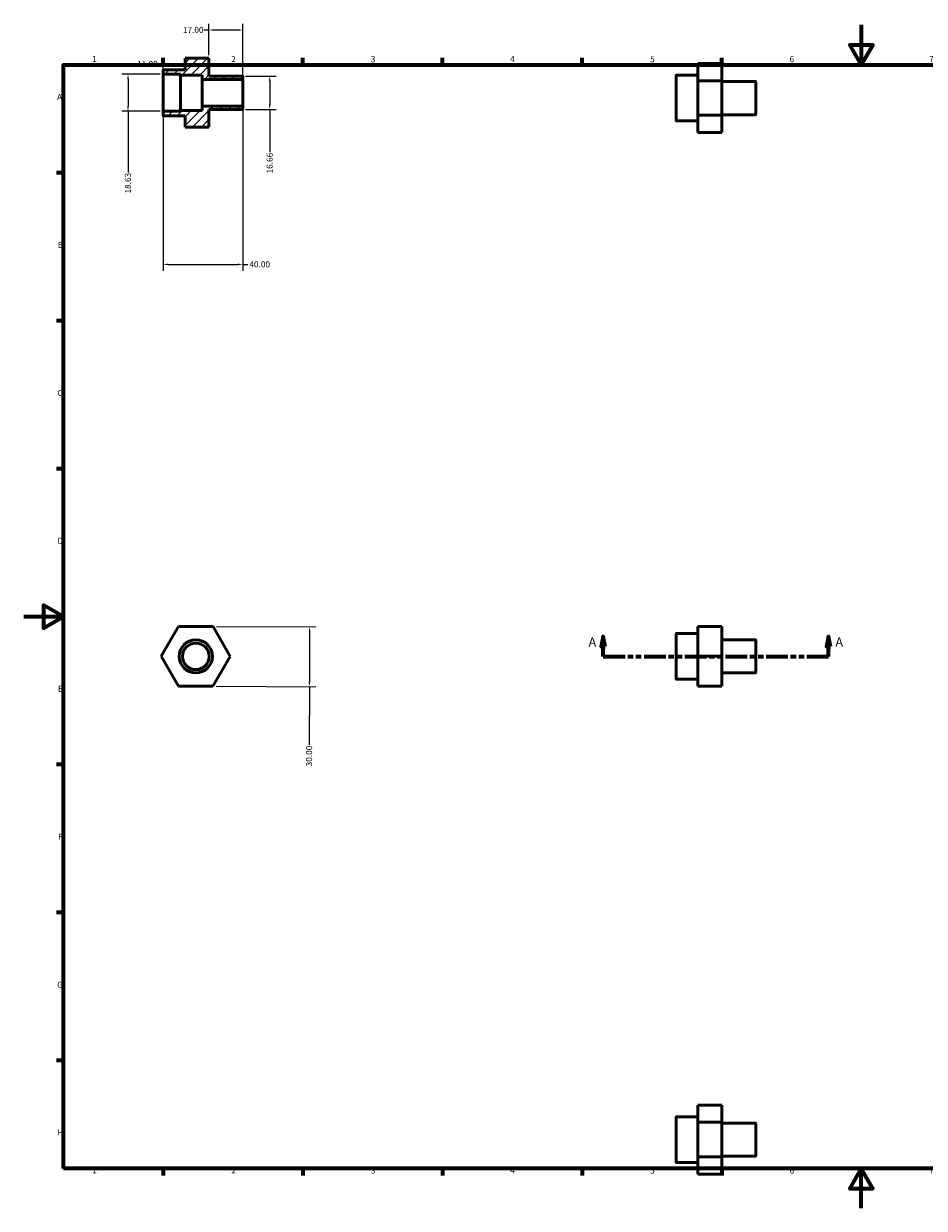
# Model space of a CAD drawing. Units: millimetres. Extents: x 0 to 904, y 0 to 595.
# Drawn here: x 0 to 452, y 0 to 595 of the extents above; entities that cross this region are included whole.
import ezdxf

# ---------------------------------------------------------------- set-up
doc = ezdxf.new("R2010")
doc.units = ezdxf.units.MM
doc.linetypes.add('DOUBLE_DASH_CHAIN', pattern=[1.2403, 0.6614, -0.0827, 0.1654, -0.0827, 0.1654, -0.0827])
for name, color, linetype, lineweight in [('Border (ANSI)', 7, 'Continuous', 70), ('Dimension (ANSI)', 7, 'Continuous', 25), ('Hatch (ANSI)', 7, 'Continuous', 18), ('Section Line (ANSI)', 7, 'DOUBLE_DASH_CHAIN', 70), ('Visible (ANSI)', 7, 'Continuous', 50), ('Visible Narrow (ANSI)', 7, 'Continuous', 35)]:
    doc.layers.add(name, color=color, linetype=linetype, lineweight=lineweight)
doc.styles.add('Label Text (ANSI)', font='tahoma.ttf')
doc.styles.add('Note Text (ANSI)', font='tahoma.ttf')
doc.dimstyles.new('Default - mm (ANSI)', dxfattribs={"dimtxt": 3.048, "dimasz": 2.5, "dimexe": 3.175, "dimexo": 1.6002, "dimgap": 0.8, "dimtad": 0, "dimtoh": 1, "dimrnd": 1e-08, "dimzin": 4, "dimdsep": 46, "dimtxsty": 'Note Text (ANSI)', "dimcen": 0.09, "dimdle": 10, "dimclrd": 256, "dimclre": 256, "dimclrt": 256, "dimadec": 1, "dimazin": 1, "dimtfac": 1, "dimtofl": 0, "dimtmove": 0, "dimatfit": 3, "dimfxl": 1, "dimtolj": 1, "dimtzin": 4, "dimlwd": -1, "dimlwe": -1, "dimarcsym": 0})

# ---------------------------------------------------------------- blocks, each defined once
blk = doc.blocks.new('Borders Default Border')
at = {"layer": 'Border (ANSI)'}
for p, q in [((70.08, 574), (70.08, 577.45)), ((140.17, 574), (140.17, 577.45)), ((210.25, 574), (210.25, 577.45)), ((280.33, 574), (280.33, 577.45)), ((350.42, 574), (350.42, 577.45)), ((490.58, 574), (490.58, 577.45)), ((560.67, 574), (560.67, 577.45)), ((630.75, 574), (630.75, 577.45)), ((700.83, 574), (700.83, 577.45)), ((770.92, 574), (770.92, 577.45)), ((20, 519.75), (16.55, 519.75)), ((821, 519.75), (824.45, 519.75)), ((20, 445.5), (16.55, 445.5)), ((821, 445.5), (824.45, 445.5)), ((20, 371.25), (16.55, 371.25)), ((821, 371.25), (824.45, 371.25)), ((20, 222.75), (16.55, 222.75)), ((821, 222.75), (824.45, 222.75)), ((20, 148.5), (16.55, 148.5)), ((821, 148.5), (824.45, 148.5)), ((20, 74.25), (16.55, 74.25)), ((821, 74.25), (824.45, 74.25)), ((70.08, 20), (70.08, 16.55)), ((140.17, 20), (140.17, 16.55)), ((210.25, 20), (210.25, 16.55)), ((280.33, 20), (280.33, 16.55)), ((350.42, 20), (350.42, 16.55)), ((490.58, 20), (490.58, 16.55)), ((560.67, 20), (560.67, 16.55)), ((630.75, 20), (630.75, 16.55)), ((700.83, 20), (700.83, 16.55)), ((770.92, 20), (770.92, 16.55))]:
    blk.add_line(p, q, dxfattribs=at)
at = {"layer": 'Border (ANSI)', "flags": 128}
for points in [[(420.5, 594), (420.5, 574), (414.73, 584), (426.27, 584), (420.5, 574)], [(20, 20), (20, 574), (821, 574), (821, 20), (20, 20)], [(0, 297), (20, 297), (10, 302.77), (10, 291.23), (20, 297)], [(841, 297), (821, 297), (831, 302.77), (831, 291.23), (821, 297)], [(420.5, 0), (420.5, 20), (414.73, 10), (426.27, 10), (420.5, 20)]]:
    blk.add_lwpolyline(points, dxfattribs=at)
at = {"layer": 'Border (ANSI)', "attachment_point": 7, "style": 'Note Text (ANSI)'}
for s, insert, char_height in [('1', (34.35, 574.4), 3.05), ('2', (104.2, 574.4), 3.05), ('3', (174.26, 574.34), 3.05), ('4', (244.23, 574.4), 3.05), ('5', (314.48, 574.34), 3.05), ('6', (384.49, 574.34), 3.05), ('7', (454.6, 574.4), 3.05), ('8', (524.63, 574.33), 3.05), ('9', (594.7, 574.34), 3.05), ('10', (663.96, 574.34), 3.048), ('11', (734.04, 574.4), 3.048), ('12', (804.13, 574.4), 3.048), ('A', (16.78, 555.35), 3.05), ('A', (821.63, 555.35), 3.05), ('B', (17.15, 481.1), 3.05), ('B', (821.99, 481.1), 3.05), ('C', (16.95, 406.8), 3.05), ('C', (821.8, 406.8), 3.05), ('D', (16.96, 332.6), 3.05), ('D', (821.81, 332.6), 3.05), ('E', (17.21, 258.35), 3.05), ('E', (822.05, 258.35), 3.05), ('F', (17.29, 184.1), 3.05), ('F', (822.14, 184.1), 3.05), ('G', (16.81, 109.79), 3.05), ('G', (821.66, 109.79), 3.05), ('H', (16.97, 35.6), 3.05), ('H', (821.81, 35.6), 3.05), ('1', (34.35, 16.55), 3.05), ('2', (104.2, 16.55), 3.05), ('3', (174.26, 16.49), 3.05), ('4', (244.23, 16.55), 3.05), ('5', (314.48, 16.49), 3.05), ('6', (384.49, 16.49), 3.05), ('7', (454.6, 16.55), 3.05), ('8', (524.63, 16.48), 3.05), ('9', (594.7, 16.49), 3.05), ('10', (663.96, 16.49), 3.048), ('11', (734.04, 16.55), 3.048), ('12', (804.13, 16.55), 3.048)]:
    blk.add_mtext(s, dxfattribs=dict(at, insert=insert, char_height=char_height))
blk = doc.blocks.new('2dTransSection0')
at = {"layer": 'Section Line (ANSI)', "linetype": 'Continuous'}
for p, q in [((290.98, 287.06), (289.98, 282.06)), ((290.98, 282.06), (290.98, 287.06)), ((291.98, 282.06), (290.98, 287.06)), ((404.08, 287.06), (403.08, 282.06)), ((404.08, 282.06), (404.08, 287.06)), ((405.08, 282.06), (404.08, 287.06)), ((289.98, 282.06), (291.98, 282.06)), ((290.98, 277.06), (290.98, 282.06)), ((403.08, 282.06), (405.08, 282.06)), ((404.08, 277.06), (404.08, 282.06)), ((290.98, 277.06), (301.83, 277.06)), ((393.23, 277.06), (404.08, 277.06))]:
    blk.add_line(p, q, dxfattribs=at)
at = {"layer": 'Section Line (ANSI)', "linetype": 'DOUBLE_DASH_CHAIN', "ltscale": 16.488108}
blk.add_line((290.98, 277.06), (404.08, 277.06), dxfattribs=at)
at = {"layer": 'Section Line (ANSI)', "linetype": 'Continuous', "flags": 128}
for points in [[(291.98, 282.06), (290.98, 287.06), (289.98, 282.06), (291.98, 282.06)], [(405.08, 282.06), (404.08, 287.06), (403.08, 282.06), (405.08, 282.06)]]:
    blk.add_lwpolyline(points, dxfattribs=at)
at = {"layer": 'Section Line (ANSI)'}
for points in [[(291.98, 282.06), (290.98, 287.06), (289.98, 282.06), (291.98, 282.06)], [(405.08, 282.06), (404.08, 287.06), (403.08, 282.06), (405.08, 282.06)]]:
    blk.add_solid(points, dxfattribs=at)
at = {"layer": 'Section Line (ANSI)', "char_height": 4.57, "attachment_point": 7, "style": 'Label Text (ANSI)'}
for insert in [(283.62, 280.56), (407.55, 280.56)]:
    blk.add_mtext('A', dxfattribs=dict(at, insert=insert))
blk = doc.blocks.new('*D7')
at = {"layer": 'Defpoints', "color": 0, "transparency": 16777216}
for p in [(70.19, 569.3), (52.38, 550.67), (70.19, 550.67)]:
    blk.add_point(p, dxfattribs=at)
at = {"layer": 'Dimension (ANSI)', "transparency": 16777216}
for p, q in [((68.59, 569.3), (49.2, 569.3)), ((52.38, 566.8), (52.38, 553.17)), ((68.59, 550.67), (49.2, 550.67)), ((52.38, 550.67), (52.38, 519.92))]:
    blk.add_line(p, q, dxfattribs=at)
for points in [[(51.96, 566.8), (52.8, 566.8), (52.38, 569.3)], [(51.96, 553.17), (52.8, 553.17), (52.38, 550.67)]]:
    blk.add_solid(points, dxfattribs=at)
at = {"layer": 'Dimension (ANSI)', "transparency": 16777216, "insert": (50.79, 509.4), "char_height": 3.048, "attachment_point": 1, "rotation": 90, "style": 'Note Text (ANSI)'}
blk.add_mtext('\\A1;18.63', dxfattribs=at)
blk = doc.blocks.new('*D8')
at = {"layer": 'Defpoints', "color": 0, "transparency": 16777216}
for p in [(109.81, 568.31), (109.81, 551.65), (123.53, 551.65)]:
    blk.add_point(p, dxfattribs=at)
at = {"layer": 'Dimension (ANSI)', "transparency": 16777216}
for p, q in [((111.41, 568.31), (126.71, 568.31)), ((123.53, 565.81), (123.53, 554.15)), ((111.41, 551.65), (126.71, 551.65)), ((123.53, 551.65), (123.53, 530.08))]:
    blk.add_line(p, q, dxfattribs=at)
for points in [[(123.12, 565.81), (123.95, 565.81), (123.53, 568.31)], [(123.12, 554.15), (123.95, 554.15), (123.53, 551.65)]]:
    blk.add_solid(points, dxfattribs=at)
at = {"layer": 'Dimension (ANSI)', "transparency": 16777216, "insert": (121.95, 519.46), "char_height": 3.048, "attachment_point": 1, "rotation": 90, "style": 'Note Text (ANSI)'}
blk.add_mtext('\\A1;16.66', dxfattribs=at)
blk = doc.blocks.new('*D9')
at = {"layer": 'Defpoints', "color": 0, "transparency": 16777216}
for p in [(93, 591.47), (93, 577.27), (110, 566.83)]:
    blk.add_point(p, dxfattribs=at)
at = {"layer": 'Dimension (ANSI)', "transparency": 16777216}
for p, q in [((93, 578.87), (93, 594.65)), ((110, 568.43), (110, 594.65)), ((93, 591.47), (90.5, 591.47)), ((107.5, 591.47), (95.5, 591.47))]:
    blk.add_line(p, q, dxfattribs=at)
for points in [[(95.5, 591.89), (95.5, 591.06), (93, 591.47)], [(107.5, 591.89), (107.5, 591.06), (110, 591.47)]]:
    blk.add_solid(points, dxfattribs=at)
at = {"layer": 'Dimension (ANSI)', "transparency": 16777216, "insert": (79.91, 593.06), "char_height": 3.048, "attachment_point": 1, "style": 'Note Text (ANSI)'}
blk.add_mtext('\\A1;17.00', dxfattribs=at)
blk = doc.blocks.new('*D10')
at = {"layer": 'Defpoints', "color": 0, "transparency": 16777216}
for p in [(70, 574.39), (81, 574.38), (70, 569.48)]:
    blk.add_point(p, dxfattribs=at)
at = {"layer": 'Dimension (ANSI)', "transparency": 16777216}
for p, q in [((70, 571.08), (70, 577.57)), ((70, 574.39), (67.5, 574.39)), ((78.5, 574.39), (72.5, 574.39))]:
    blk.add_line(p, q, dxfattribs=at)
for points in [[(72.5, 574.81), (72.5, 573.98), (70, 574.39)], [(78.5, 574.81), (78.5, 573.98), (81, 574.39)]]:
    blk.add_solid(points, dxfattribs=at)
at = {"layer": 'Dimension (ANSI)', "transparency": 16777216, "insert": (56.91, 575.98), "char_height": 3.048, "attachment_point": 1, "style": 'Note Text (ANSI)'}
blk.add_mtext('\\A1;11.00', dxfattribs=at)
blk = doc.blocks.new('*D11')
at = {"layer": 'Defpoints', "color": 0, "transparency": 16777216}
for p in [(110, 553.13), (70, 550.48), (110, 473.8)]:
    blk.add_point(p, dxfattribs=at)
at = {"layer": 'Dimension (ANSI)', "transparency": 16777216}
for p, q in [((70, 548.88), (70, 470.63)), ((110, 551.53), (110, 470.63)), ((72.5, 473.8), (107.5, 473.8)), ((110, 473.8), (112.5, 473.8))]:
    blk.add_line(p, q, dxfattribs=at)
for points in [[(72.5, 474.22), (72.5, 473.39), (70, 473.8)], [(107.5, 474.22), (107.5, 473.39), (110, 473.8)]]:
    blk.add_solid(points, dxfattribs=at)
at = {"layer": 'Dimension (ANSI)', "transparency": 16777216, "insert": (113.3, 475.39), "char_height": 3.048, "attachment_point": 1, "style": 'Note Text (ANSI)'}
blk.add_mtext('\\A1;40.00', dxfattribs=at)
blk = doc.blocks.new('*D12')
at = {"layer": 'Defpoints', "color": 0, "transparency": 16777216}
for p in [(95.12, 292.03), (95.01, 262.03), (143.46, 261.86)]:
    blk.add_point(p, dxfattribs=at)
at = {"layer": 'Dimension (ANSI)', "transparency": 16777216}
for p, q in [((96.72, 292.02), (146.74, 291.85)), ((143.56, 289.36), (143.47, 264.36)), ((96.61, 262.02), (146.63, 261.85)), ((143.46, 261.86), (143.36, 232.68))]:
    blk.add_line(p, q, dxfattribs=at)
for points in [[(143.14, 289.36), (143.98, 289.36), (143.57, 291.86)], [(143.05, 264.36), (143.89, 264.36), (143.46, 261.86)]]:
    blk.add_solid(points, dxfattribs=at)
at = {"layer": 'Dimension (ANSI)', "transparency": 16777216, "insert": (141.73, 221.84), "char_height": 3.048, "attachment_point": 1, "rotation": 89.79469, "style": 'Note Text (ANSI)'}
blk.add_mtext('\\A1;30.00', dxfattribs=at)

msp = doc.modelspace()

# ---------------------------------------------------------------- hatches: boundary and pattern name
at = {"layer": 'Hatch (ANSI)'}
h = msp.add_hatch(dxfattribs=at)
h.set_pattern_fill('ANSI31', color=256, scale=25.4, style=0)
h.set_pattern_definition([(45, (0, 0), (-2.245064, 2.245064), [])])
edge = h.paths.add_edge_path()
edge.add_ellipse((70.186, 569.484), major_axis=(-0.186, 0), ratio=1, start_angle=0, end_angle=90)
edge.add_line((70.186, 569.298), (78.8, 569.298))
edge.add_line((78.8, 569.298), (78.8, 568.832))
edge.add_line((78.8, 568.832), (89.6, 568.832))
edge.add_line((89.6, 568.832), (89.6, 566.647))
edge.add_line((89.6, 566.647), (109.814, 566.647))
edge.add_ellipse((109.814, 566.833), major_axis=(0, -0.186), ratio=1, start_angle=0, end_angle=90)
edge.add_line((110, 566.833), (110, 568.127))
edge.add_ellipse((109.814, 568.127), major_axis=(0.186, 0), ratio=1, start_angle=0, end_angle=90)
edge.add_line((109.814, 568.313), (93, 568.313))
edge.add_line((93, 568.313), (93, 577.267))
edge.add_line((93, 577.267), (81, 577.267))
edge.add_line((81, 577.267), (81, 571.487))
edge.add_line((81, 571.487), (70.186, 571.487))
edge.add_ellipse((70.186, 571.301), major_axis=(0, 0.186), ratio=1, start_angle=0, end_angle=90)
edge.add_line((70, 571.301), (70, 569.484))
edge = h.paths.add_edge_path()
edge.add_ellipse((70.186, 550.48), major_axis=(0, 0.186), ratio=1, start_angle=0, end_angle=90)
edge.add_line((70, 550.48), (70, 548.664))
edge.add_ellipse((70.186, 548.664), major_axis=(-0.186, 0), ratio=1, start_angle=0, end_angle=90)
edge.add_line((70.186, 548.478), (81, 548.478))
edge.add_line((81, 548.478), (81, 542.697))
edge.add_line((81, 542.697), (93, 542.697))
edge.add_line((93, 542.697), (93, 551.651))
edge.add_line((93, 551.651), (109.814, 551.651))
edge.add_ellipse((109.814, 551.838), major_axis=(0, -0.186), ratio=1, start_angle=0, end_angle=90)
edge.add_line((110, 551.838), (110, 553.131))
edge.add_ellipse((109.814, 553.131), major_axis=(0.186, 0), ratio=1, start_angle=0, end_angle=90)
edge.add_line((109.814, 553.317), (89.6, 553.317))
edge.add_line((89.6, 553.317), (89.6, 551.133))
edge.add_line((89.6, 551.133), (78.8, 551.133))
edge.add_line((78.8, 551.133), (78.8, 550.667))
edge.add_line((78.8, 550.667), (70.186, 550.667))

# ---------------------------------------------------------------- linework, layer by layer
at = {"layer": 'Visible (ANSI)'}
for p, q in [((81, 577.303), (93, 577.303)), ((81, 577.303), (81, 577.267)), ((93, 577.267), (81, 577.267)), ((81, 577.267), (81, 571.487)), ((93, 577.267), (93, 577.303)), ((93, 568.313), (93, 577.267)), ((70, 571.301), (70, 569.484)), ((81, 571.487), (70.186, 571.487)), ((338.531, 574.626), (350.531, 574.626)), ((338.531, 574.626), (338.531, 566.019)), ((350.531, 566.019), (350.531, 574.626)), ((70, 569.484), (70, 550.48)), ((70.186, 569.298), (78.8, 569.298)), ((78.8, 569.298), (78.8, 568.832)), ((78.8, 568.832), (89.6, 568.832)), ((78.8, 568.832), (78.8, 551.133)), ((89.6, 568.832), (89.6, 566.647)), ((89.6, 566.647), (109.814, 566.647)), ((89.6, 566.647), (89.6, 553.317)), ((109.814, 568.313), (93, 568.313)), ((110, 566.833), (110, 568.127)), ((110, 553.131), (110, 566.833)), ((327.531, 545.987), (327.531, 568.624)), ((338.531, 568.81), (327.718, 568.81)), ((338.531, 566.019), (350.531, 566.019)), ((338.531, 566.019), (338.531, 548.699)), ((350.531, 548.699), (350.531, 566.019)), ((367.345, 565.636), (350.531, 565.636)), ((367.531, 565.45), (367.531, 549.161)), ((109.814, 553.317), (89.6, 553.317)), ((89.6, 553.317), (89.6, 551.133)), ((110, 551.838), (110, 553.131)), ((70, 550.48), (70, 548.664)), ((78.8, 550.667), (70.186, 550.667)), ((70.186, 548.478), (81, 548.478)), ((89.6, 551.133), (78.8, 551.133)), ((78.8, 551.133), (78.8, 550.667)), ((81, 548.478), (81, 542.697)), ((93, 542.697), (93, 551.651)), ((93, 551.651), (109.814, 551.651)), ((338.531, 548.699), (350.531, 548.699)), ((338.531, 548.699), (338.531, 539.985)), ((367.345, 548.974), (350.531, 548.974)), ((350.531, 539.985), (350.531, 548.699)), ((81, 542.697), (93, 542.697)), ((338.531, 545.801), (327.718, 545.801)), ((338.531, 539.985), (350.531, 539.985)), ((69.083, 277.123), (77.797, 292.092)), ((77.797, 292.092), (95.117, 292.03)), ((95.117, 292.03), (103.724, 276.999)), ((338.531, 292.092), (350.531, 292.092)), ((338.531, 292.092), (338.531, 277.123)), ((350.531, 277.123), (350.531, 292.092)), ((327.531, 265.743), (327.531, 288.38)), ((338.531, 288.566), (327.718, 288.566)), ((367.345, 285.392), (350.531, 285.392)), ((367.531, 285.206), (367.531, 268.917)), ((77.69, 262.093), (69.083, 277.123)), ((103.724, 276.999), (95.01, 262.03)), ((338.531, 277.123), (350.531, 277.123)), ((338.531, 277.123), (338.531, 262.093)), ((350.531, 262.093), (350.531, 277.123)), ((367.345, 268.73), (350.531, 268.73)), ((95.01, 262.03), (77.69, 262.093)), ((338.531, 265.557), (327.718, 265.557)), ((338.531, 262.093), (350.531, 262.093)), ((338.531, 262.093), (338.531, 262.03)), ((338.531, 262.03), (350.531, 262.03)), ((350.531, 262.03), (350.531, 262.093)), ((338.531, 51.794), (350.531, 51.794)), ((338.531, 51.794), (338.531, 43.188)), ((350.531, 43.188), (350.531, 51.794)), ((327.531, 23.155), (327.531, 45.792)), ((338.531, 45.978), (327.718, 45.978)), ((338.531, 43.188), (350.531, 43.188)), ((338.531, 43.188), (338.531, 25.867)), ((350.531, 25.867), (350.531, 43.188)), ((367.345, 42.805), (350.531, 42.805)), ((367.531, 42.618), (367.531, 26.329)), ((338.531, 25.867), (350.531, 25.867)), ((338.531, 25.867), (338.531, 17.153)), ((367.345, 26.143), (350.531, 26.143)), ((350.531, 17.153), (350.531, 25.867)), ((338.531, 22.969), (327.718, 22.969)), ((338.531, 17.153), (350.531, 17.153))]:
    msp.add_line(p, q, dxfattribs=at)
for radius in [8.331, 6.665]:
    msp.add_circle((86.403, 277.061), radius, dxfattribs=at)
for centre, start, end in [((70.186, 571.301), 90, 180), ((70.186, 569.484), 180, 270), ((109.814, 568.127), 0, 90), ((109.814, 566.833), 270, 0), ((327.718, 568.624), 90, 180), ((367.345, 565.45), 0, 90), ((109.814, 553.131), 0, 90), ((70.186, 550.48), 90, 180), ((70.186, 548.664), 180, 270), ((109.814, 551.838), 270, 0), ((367.345, 549.161), 270, 0), ((327.718, 545.987), 180, 270), ((327.718, 288.38), 90, 180), ((367.345, 285.206), 0, 90), ((367.345, 268.917), 270, 0), ((327.718, 265.743), 180, 270), ((327.718, 45.792), 90, 180), ((367.345, 42.618), 0, 90), ((367.345, 26.329), 270, 0), ((327.718, 23.155), 180, 270)]:
    msp.add_arc(centre, 0.186, start, end, dxfattribs=at)
at = {"layer": 'Visible Narrow (ANSI)'}
for p, q in [((70.186, 550.781), (70.186, 569.183)), ((109.814, 566.565), (109.814, 553.399)), ((327.718, 568.668), (327.718, 545.942)), ((367.345, 549.077), (367.345, 565.534)), ((327.718, 288.424), (327.718, 265.698)), ((367.345, 268.833), (367.345, 285.29)), ((327.718, 45.837), (327.718, 23.111)), ((367.345, 26.245), (367.345, 42.702))]:
    msp.add_line(p, q, dxfattribs=at)
for radius in [8.145, 6.851]:
    msp.add_circle((86.403, 277.061), radius, dxfattribs=at)

# ---------------------------------------------------------------- block references
msp.add_blockref('Borders Default Border', (0, 0))
at = {"layer": 'Section Line (ANSI)'}
msp.add_blockref('2dTransSection0', (0, 0), dxfattribs=at)

# ---------------------------------------------------------------- dimensions: what is measured, and where the dimension line sits
at = {"layer": 'Dimension (ANSI)'}
for base, p1, p2, angle, picture, middle in [((93, 591.472), (110, 566.833), (93, 577.267), 180, '*D9', (84.805, 591.472)), ((52.38, 550.667), (70.186, 569.298), (70.186, 550.667), 270, '*D7', (52.38, 514.262)), ((123.534, 551.651), (109.814, 568.313), (109.814, 551.651), 90, '*D8', (123.534, 524.371)), ((143.46, 261.857), (95.117, 292.03), (95.01, 262.03), 269.794686, '*D12', (143.334, 226.857))]:
    dim = msp.add_linear_dim(base=base, p1=p1, p2=p2, angle=angle, dimstyle='Default - mm (ANSI)', override={"dimtoh": 0, "dimdec": 2, "dimtp": 0, "dimtm": 0, "dimtdec": 2, "dimatfit": 2}, dxfattribs=at)
    dim.commit()
    dim.dimension.update_dxf_attribs({"geometry": picture, "text_midpoint": middle, "dimtype": 160})
for base, p1, p2, override, picture, middle in [((70, 574.392), (81, 574.377), (70, 569.484), {"dimtoh": 0, "dimdec": 2, "dimse1": 1, "dimtp": 0, "dimtm": 0, "dimtdec": 2, "dimatfit": 2}, '*D10', (61.805, 574.392)), ((110, 473.802), (70, 550.48), (110, 553.131), {"dimtoh": 0, "dimdec": 2, "dimtp": 0, "dimtm": 0, "dimtdec": 2, "dimatfit": 2}, '*D11', (118.386, 473.802))]:
    dim = msp.add_linear_dim(base=base, p1=p1, p2=p2, dimstyle='Default - mm (ANSI)', override=override, dxfattribs=at)
    dim.commit()
    dim.dimension.update_dxf_attribs({"geometry": picture, "text_midpoint": middle, "dimtype": 160})

doc.saveas('drawing.dxf')
